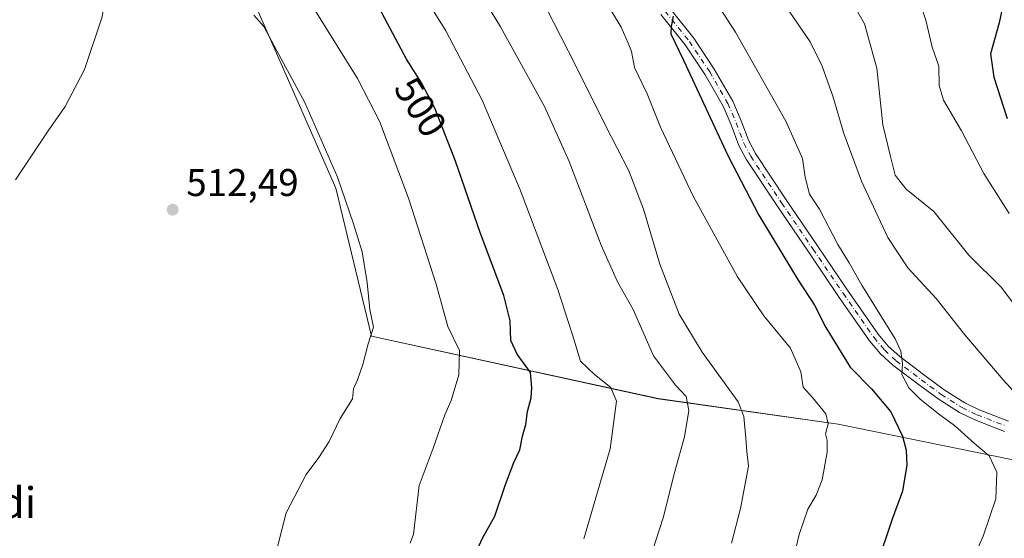
# Model space of a CAD drawing. Units: metres. Extents: x 607376 to 610846, y 4733894 to 4736261.
# Drawn here: x 610078 to 610334, y 4734626 to 4734761 of the extents above; entities that cross this region are included whole.
import ezdxf
from ezdxf.enums import TextEntityAlignment as Align

# ---------------------------------------------------------------- set-up
doc = ezdxf.new("R2010")
doc.units = ezdxf.units.M
doc.header["$MEASUREMENT"] = 0
doc.linetypes.add('DGN Style 4', pattern=[2.638475, 1.318413, -0.659207, 0.001648, -0.659207])
for name, color, linetype, lineweight in [('Arbolado forestal CxS', 92, 'Continuous', 0), ('Camino Cxs', 7, 'Continuous', 0), ('Camino eje', 30, 'DGN Style 4', 13), ('Cultivos herbáceos CxS', 92, 'Continuous', 0), ('Curva de nivel maestra', 30, 'Continuous', 30), ('Curva de nivel normal', 30, 'Continuous', 0), ('Matorral CxS', 135, 'Continuous', 0), ('Punto de cota en terreno', 7, 'Continuous', 0), ('Rótulo de curva de nivel directora', 7, 'Continuous', 0), ('Rótulo de punto de cota en terreno', 7, 'Continuous', 0), ('Texto cartográfico', 7, 'Continuous', 0)]:
    doc.layers.add(name, color=color, linetype=linetype, lineweight=lineweight)
doc.styles.add('Style-Arial', font='txt')

# ---------------------------------------------------------------- blocks, each defined once
blk = doc.blocks.new('*U18')
at = {"layer": 'Cultivos herbáceos CxS', "color": 92, "linetype": 'Continuous', "lineweight": 0}
blk.add_polyline3d([(610125.4443, 4734958.1529, 488.2845), (610087.0319, 4734921.3899, 492.1397), (610087.0311, 4734901.1641, 494.4102), (610091.9857, 4734883.5257, 496.3184), (610083.4182, 4734861.8557, 499.6698), (610092.9931, 4734860.8477, 500.2515), (610100.3897, 4734852.8747, 500.7918), (610097.8807, 4734838.9087, 503.3879), (610089.9689, 4734835.6499, 504.0875), (610078.6753, 4734808.8297, 506.4133), (610087.9063, 4734808.7975, 507.6441), (610100.1431, 4734806.9153, 508.0893), (610110.5526, 4734804.9149, 507.6365), (610122.8461, 4734798.4445, 507.3722), (610136.2923, 4734772.0651, 509.4118), (610160.5071, 4734716.9189, 510.6443), (610169.6927, 4734678.4847, 510.4385), (610244.0919, 4734662.3131, 491.6686), (610290.7767, 4734655.6843, 479.6465), (610379.8883, 4734637.5231, 461.1705)], dxfattribs=at)
blk = doc.blocks.new('5PATER')
at = {"layer": 'Matorral CxS', "linetype": 'Continuous', "lineweight": 0}
h = blk.add_hatch(color=51, dxfattribs=at)
edge = h.paths.add_edge_path()
edge.add_ellipse((0, 0), major_axis=(-0.11, -0.111), ratio=0.999422, start_angle=0, end_angle=360)

msp = doc.modelspace()

# ---------------------------------------------------------------- linework, layer by layer
at = {"layer": 'Arbolado forestal CxS', "color": 92, "linetype": 'Continuous', "lineweight": 0}
for points in [[(610087.03, 4734901.16, 494.41), (610091.99, 4734883.53, 496.32), (610083.42, 4734861.86, 499.67), (610092.99, 4734860.85, 500.25), (610100.39, 4734852.87, 500.79), (610097.88, 4734838.91, 503.39), (610089.97, 4734835.65, 504.09), (610078.68, 4734808.83, 506.41), (610087.91, 4734808.8, 507.64), (610100.14, 4734806.92, 508.09), (610110.55, 4734804.91, 507.64), (610122.85, 4734798.44, 507.37), (610136.29, 4734772.07, 509.41), (610160.51, 4734716.92, 510.64), (610169.69, 4734678.48, 510.44), (610244.09, 4734662.31, 491.67), (610290.78, 4734655.68, 479.65), (610379.89, 4734637.52, 461.17)], [(610379.89, 4734637.52, 461.17), (610290.78, 4734655.68, 479.65), (610244.09, 4734662.31, 491.67), (610169.69, 4734678.48, 510.44), (610160.51, 4734716.92, 510.64), (610136.29, 4734772.07, 509.41)]]:
    msp.add_polyline3d(points, dxfattribs=at)
at = {"layer": 'Camino Cxs', "color": 7, "linetype": 'Continuous', "lineweight": 0}
for points in [[(610333.98, 4734653.84, 466.72), (610326.25, 4734656.83, 467.89), (610322.26, 4734658.74, 468.56), (610316.75, 4734662.23, 468.98), (610311.55, 4734666.03, 469.87), (610304.95, 4734671.04, 470.93), (610301.76, 4734673.98, 471.33), (610298.96, 4734677.29, 471.81), (610290.9, 4734688.83, 472.84), (610283.06, 4734700.35, 473.49), (610274.96, 4734712.3, 473.4), (610266.89, 4734724.43, 473.87), (610265.02, 4734727.98, 474.1), (610263.02, 4734733.31, 473.96), (610260.93, 4734738.21, 474.22), (610256.28, 4734746.3, 474.65), (610251.07, 4734754.1, 475.13), (610244.79, 4734761.93, 475.88)], [(610333.98, 4734653.84, 466.72), (610326.25, 4734656.83, 467.89), (610322.26, 4734658.74, 468.56), (610316.75, 4734662.23, 468.98), (610311.55, 4734666.03, 469.87), (610304.95, 4734671.04, 470.93), (610301.76, 4734673.98, 471.33), (610298.96, 4734677.29, 471.81), (610290.9, 4734688.83, 472.84), (610283.06, 4734700.35, 473.49), (610274.96, 4734712.3, 473.4), (610266.89, 4734724.43, 473.87), (610265.02, 4734727.98, 474.1), (610263.02, 4734733.31, 473.96), (610260.93, 4734738.21, 474.22), (610256.28, 4734746.3, 474.65), (610251.07, 4734754.1, 475.13), (610244.79, 4734761.93, 475.88)], [(610247, 4734763.68, 475.37), (610253.35, 4734755.77, 474.44), (610258.67, 4734747.79, 474.08), (610263.46, 4734739.48, 473.65), (610265.64, 4734734.36, 473.5), (610267.6, 4734729.14, 473.46), (610269.32, 4734725.88, 473.42), (610277.3, 4734713.87, 472.87), (610285.4, 4734701.94, 473), (610293.23, 4734690.44, 472.44), (610301.21, 4734679.01, 471.38), (610303.8, 4734675.93, 470.86), (610306.77, 4734673.21, 470.35), (610313.24, 4734668.29, 469.24), (610318.34, 4734664.56, 468.46), (610323.62, 4734661.21, 467.79), (610327.36, 4734659.43, 467.17), (610334.99, 4734656.47, 466.14)], [(610247, 4734763.68, 475.37), (610253.35, 4734755.77, 474.44), (610258.67, 4734747.79, 474.08), (610263.46, 4734739.48, 473.65), (610265.64, 4734734.36, 473.5), (610267.6, 4734729.14, 473.46), (610269.32, 4734725.88, 473.42), (610277.3, 4734713.87, 472.87), (610285.4, 4734701.94, 473), (610293.23, 4734690.44, 472.44), (610301.21, 4734679.01, 471.38), (610303.8, 4734675.93, 470.86), (610306.77, 4734673.21, 470.35), (610313.24, 4734668.29, 469.24), (610318.34, 4734664.56, 468.46), (610323.62, 4734661.21, 467.79), (610327.36, 4734659.43, 467.17), (610334.99, 4734656.47, 466.14)]]:
    msp.add_polyline3d(points, dxfattribs=at)
at = {"layer": 'Camino eje', "color": 30, "linetype": 'DGN Style 4', "lineweight": 13}
msp.add_polyline3d([(610245.9, 4734762.81, 475.61), (610252.22, 4734754.94, 474.8), (610257.48, 4734747.05, 474.4), (610262.2, 4734738.85, 473.95), (610264.34, 4734733.84, 473.73), (610266.32, 4734728.57, 473.76), (610268.11, 4734725.16, 473.57), (610276.14, 4734713.09, 473.13), (610284.24, 4734701.15, 473.25), (610292.08, 4734689.65, 472.65), (610300.1, 4734678.16, 471.59), (610302.79, 4734674.96, 471.07), (610305.87, 4734672.13, 470.57), (610312.4, 4734667.17, 469.44), (610317.55, 4734663.4, 468.62), (610322.94, 4734659.98, 468.14), (610326.81, 4734658.14, 467.38), (610334.49, 4734655.16, 466.42)], dxfattribs=at)
at = {"layer": 'Cultivos herbáceos CxS', "color": 92, "linetype": 'Continuous', "lineweight": 0}
msp.add_polyline3d([(610087.03, 4734901.16, 494.41), (610091.99, 4734883.53, 496.32), (610083.42, 4734861.86, 499.67), (610092.99, 4734860.85, 500.25), (610100.39, 4734852.87, 500.79), (610097.88, 4734838.91, 503.39), (610089.97, 4734835.65, 504.09), (610078.68, 4734808.83, 506.41), (610087.91, 4734808.8, 507.64), (610100.14, 4734806.92, 508.09), (610110.55, 4734804.91, 507.64), (610122.85, 4734798.44, 507.37), (610136.29, 4734772.07, 509.41), (610160.51, 4734716.92, 510.64), (610169.69, 4734678.48, 510.44), (610244.09, 4734662.31, 491.67), (610290.78, 4734655.68, 479.65), (610379.89, 4734637.52, 461.17)], dxfattribs=at)
at = {"layer": 'Curva de nivel maestra', "color": 30, "linetype": 'Continuous', "lineweight": 30, "flags": 128}
for points, elevation in [([(610195.54, 4734619.5), (610198.56, 4734626.16), (610201.7, 4734631.83), (610204.48, 4734640.07), (610206.69, 4734645.8), (610208.25, 4734649.07), (610208.87, 4734652.62), (610209.78, 4734655.64), (610210.18, 4734658.95), (610211.11, 4734662.5), (610211.33, 4734665.16), (610210.98, 4734669.09), (610207.49, 4734673.86), (610205.84, 4734677.42), (610205.71, 4734682.47), (610204.07, 4734689.07), (610198, 4734705.14), (610191.52, 4734723.89), (610186.14, 4734737.65), (610182.68, 4734744.2), (610178.82, 4734750.34), (610171.06, 4734765)], 500), ([(610333.66, 4734765.16), (610332.6, 4734759.77), (610330.33, 4734751.75), (610331.19, 4734745.71), (610334.66, 4734734.94)], 450), ([(610248.02, 4734761.5), (610247.5, 4734758.82), (610247.41, 4734756.93), (610250.71, 4734750.09), (610262.27, 4734725.21), (610270.22, 4734709.93), (610280.46, 4734693.08), (610284.67, 4734686.57), (610287.64, 4734680.76), (610293.89, 4734670.44), (610299.46, 4734664.82), (610304.42, 4734658.94), (610307.52, 4734652.63), (610308.42, 4734648.94), (610308.59, 4734645.12), (610307.49, 4734638.34), (610304.78, 4734631.04), (610300.79, 4734619.24)], 475)]:
    msp.add_lwpolyline(points, dxfattribs=dict(at, elevation=elevation))
at = {"layer": 'Curva de nivel normal', "color": 30, "linetype": 'Continuous', "lineweight": 0, "flags": 128}
for points, elevation in [([(610179.78, 4734624.85), (610180.66, 4734627.18), (610182.1, 4734639.83), (610185.76, 4734649.5), (610188.79, 4734658.16), (610190.43, 4734661.83), (610192.39, 4734668.5), (610192.58, 4734674.78), (610189.5, 4734681), (610186.47, 4734691.99), (610179.36, 4734714.29), (610171.77, 4734734.25), (610166.12, 4734745.38), (610155.12, 4734762.97), (610143.75, 4734781.94), (610136.52, 4734791.04), (610131.54, 4734795.73), (610127.14, 4734801.32), (610124.57, 4734805.1), (610120.3, 4734809.16), (610117.46, 4734812.98), (610105.13, 4734830.65), (610094.63, 4734833.7)], 505), ([(610323.98, 4734616.66), (610328.42, 4734626.62), (610331.69, 4734636.32), (610331.93, 4734643.29), (610329.94, 4734647.46), (610326.16, 4734650.68), (610321, 4734655.35), (610316.85, 4734658.34), (610311.96, 4734662.3), (610309.15, 4734665.16), (610307.3, 4734668.55), (610307.51, 4734671.46), (610307.09, 4734674.67), (610305.62, 4734677.8), (610296.91, 4734691.76), (610293.65, 4734697.5), (610290.71, 4734702.3), (610285.96, 4734711.42), (610283.4, 4734715.32), (610282.22, 4734719.74), (610281.54, 4734724.56), (610277.25, 4734734.27), (610264.12, 4734757.4), (610243.2, 4734789.66)], 470), ([(610110.48, 4734785.93), (610107.16, 4734785.25), (610104.69, 4734782.96), (610103.16, 4734779.83), (610101.7, 4734772.37), (610099.85, 4734761.32), (610095.25, 4734747.7), (610090.24, 4734738.07), (610085.86, 4734731.78), (610077.39, 4734719.07)], 510), ([(610224.83, 4734625.98), (610231.68, 4734649.26), (610233.33, 4734661.68), (610231.79, 4734665.23), (610227.62, 4734668.62), (610223.98, 4734672.04), (610221.91, 4734678.88), (610218.04, 4734690.62), (610208.3, 4734716.45), (610198.48, 4734739.72), (610189, 4734757.73), (610173.85, 4734782.09)], 495), ([(610239.76, 4734614.06), (610245.38, 4734631.38), (610248.4, 4734643.45), (610250.92, 4734652.44), (610252.09, 4734659.27), (610251.38, 4734662.9), (610248.59, 4734665.78), (610242.9, 4734673.42), (610237.61, 4734685.42), (610233.57, 4734692.57), (610229.34, 4734702.15), (610221, 4734723.86), (610214.58, 4734738.1), (610203.2, 4734758.72), (610190.99, 4734778.84)], 490), ([(610212.95, 4734767.85), (610222.79, 4734748.5), (610230.42, 4734733.14), (610236.5, 4734721.39), (610240.26, 4734711.47), (610244.51, 4734697.23), (610249.53, 4734684.22), (610255.51, 4734674.36), (610264.87, 4734661.5), (610266.31, 4734657.67), (610266.81, 4734652.07), (610267.13, 4734648.6), (610267.54, 4734644.77), (610265.5, 4734633.83), (610263.15, 4734624.83)], 485), ([(610311.48, 4734766.83), (610313.52, 4734760.5), (610315.22, 4734753.5), (610316.88, 4734748.52), (610316.96, 4734743.5), (610318.12, 4734739.72), (610322.76, 4734731.81), (610328.6, 4734720.74), (610335.15, 4734710.35)], 455), ([(610230.01, 4734766.2), (610234.51, 4734758.7), (610236.32, 4734754.5), (610237.15, 4734752.33), (610237.98, 4734748.17), (610241.23, 4734741.38), (610244.7, 4734732.72), (610253.19, 4734714.84), (610264.7, 4734693.91), (610271.5, 4734683.82), (610278.4, 4734675.44), (610281.14, 4734669.29), (610281.75, 4734665.27), (610284.1, 4734662.62), (610287.57, 4734658.42), (610288.24, 4734655.78), (610287.55, 4734653.15), (610287.95, 4734651.49), (610287.96, 4734648.48), (610286.67, 4734641.26), (610285.13, 4734637.28), (610282.91, 4734633.64), (610280.71, 4734627.1), (610279.01, 4734620.16)], 480), ([(610338.14, 4734662.3), (610333.6, 4734667.22), (610323.63, 4734678.86), (610316.2, 4734688.28), (610308.84, 4734696.26), (610303.68, 4734704.09), (610296.88, 4734718.73), (610292.24, 4734731.1), (610289.44, 4734740.73), (610286.66, 4734748.53), (610283.54, 4734754.88), (610277.11, 4734764.23)], 465), ([(610338.96, 4734683.32), (610333.2, 4734691.1), (610324.72, 4734699.5), (610315.6, 4734710.81), (610308.48, 4734716.62), (610305.59, 4734720.26), (610304.39, 4734725.15), (610302.42, 4734733.37), (610300.87, 4734748.06), (610297.63, 4734759.49), (610293.84, 4734766.24)], 460), ([(610144.45, 4734620.5), (610147.62, 4734632.7), (610152.74, 4734642.66), (610156.07, 4734647.04), (610158.73, 4734651.24), (610161.62, 4734657.14), (610164.81, 4734662.24), (610165.05, 4734664.83), (610166.08, 4734667.16), (610167.5, 4734671.16), (610168.83, 4734676.5), (610170.27, 4734680.83), (610169.29, 4734685.41), (610168.61, 4734692.48), (610167.34, 4734700.41), (610165.02, 4734707.64), (610160.94, 4734719.72), (610152.4, 4734739.13), (610145.15, 4734752.55), (610141.83, 4734758.86), (610139.2, 4734761.78)], 510)]:
    msp.add_lwpolyline(points, dxfattribs=dict(at, elevation=elevation))

# ---------------------------------------------------------------- block references
at = {"layer": 'Cultivos herbáceos CxS', "color": 92, "linetype": 'Continuous', "lineweight": 0}
msp.add_blockref('*U18', (0, 0), dxfattribs=at)
at = {"layer": 'Punto de cota en terreno', "color": 7, "linetype": 'Continuous', "lineweight": 0, "xscale": 10, "yscale": 10, "zscale": 10}
msp.add_blockref('5PATER', (610118.15, 4734711.33, 512.49), dxfattribs=at)

# ---------------------------------------------------------------- texts
at = {"layer": 'Rótulo de curva de nivel directora', "color": 7, "linetype": 'Continuous', "lineweight": 0, "style": 'Style-Arial'}
msp.add_text('500', height=7, rotation=302.156, dxfattribs=at).set_placement((610182.45, 4734737.95), align=Align.MIDDLE_CENTER)
at = {"layer": 'Rótulo de punto de cota en terreno', "color": 7, "linetype": 'Continuous', "lineweight": 0, "style": 'Style-Arial'}
msp.add_text('512,49', height=7, dxfattribs=at).set_placement((610121.68, 4734714.86))
at = {"layer": 'Texto cartográfico', "color": 7, "linetype": 'Continuous', "lineweight": 0, "style": 'Style-Arial'}
msp.add_text('Mendi', height=8, dxfattribs=at).set_placement((610067.1, 4734635.34), align=Align.MIDDLE_CENTER)

doc.saveas('drawing.dxf')
